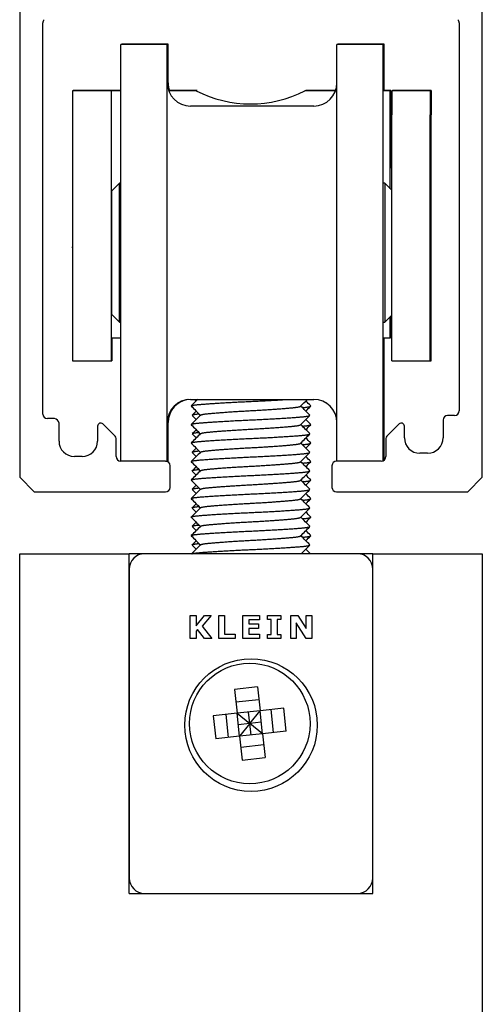
# Model space of a CAD drawing. Units: millimetres. Extents: x -916 to 3100, y -1159 to 1404.
# Drawn here: x 1172 to 1202, y 1195 to 1259 of the extents above; entities that cross this region are included whole.
import ezdxf

# ---------------------------------------------------------------- set-up
doc = ezdxf.new("R2010")
doc.units = ezdxf.units.MM
for name, color, linetype in [('D__MIS_DOCUMENTO', 7, 'Continuous'), ('PERFIL_SUPERIOR_', 7, 'Continuous'), ('Predeterminado', 7, 'Continuous')]:
    doc.layers.add(name, color=color, linetype=linetype)

# ---------------------------------------------------------------- blocks, each defined once
blk = doc.blocks.new('SE1')
at = {"layer": 'D__MIS_DOCUMENTO', "color": 7, "linetype": 'Continuous'}
for p, q in [((1178.466, 1230.027), (1178.466, 1257.027)), ((1181.466, 1257.027), (1178.466, 1257.027)), ((1178.522, 1257.027), (1178.522, 1257.031)), ((1181.522, 1257.031), (1178.522, 1257.031)), ((1181.466, 1230.027), (1181.466, 1257.027)), ((1181.522, 1254.119), (1181.522, 1257.031)), ((1192.466, 1230.027), (1192.466, 1257.027)), ((1195.466, 1257.027), (1192.466, 1257.027)), ((1192.522, 1257.027), (1192.522, 1257.031)), ((1195.522, 1257.031), (1192.522, 1257.031)), ((1195.466, 1230.051), (1195.466, 1257.027)), ((1195.522, 1254.028), (1195.522, 1257.031)), ((1175.32, 1254.023), (1175.32, 1252.447)), ((1177.82, 1254.023), (1175.32, 1254.023)), ((1175.375, 1254.028), (1175.375, 1254.023)), ((1177.875, 1254.028), (1175.375, 1254.028)), ((1178.466, 1254.023), (1177.82, 1254.023)), ((1177.82, 1254.023), (1177.82, 1252.447)), ((1177.875, 1254.023), (1177.875, 1254.028)), ((1178.466, 1254.028), (1177.875, 1254.028)), ((1177.875, 1254.028), (1177.875, 1254.023)), ((1183.346, 1254.023), (1181.553, 1254.023)), ((1183.402, 1254.028), (1181.609, 1254.028)), ((1192.379, 1254.023), (1190.393, 1254.023)), ((1192.381, 1254.028), (1190.448, 1254.028)), ((1195.92, 1254.023), (1195.466, 1254.023)), ((1195.975, 1254.028), (1195.522, 1254.028)), ((1195.92, 1247.668), (1195.92, 1254.023)), ((1195.975, 1249.028), (1195.975, 1254.028)), ((1196.02, 1254.023), (1196.02, 1252.451)), ((1198.52, 1254.023), (1196.02, 1254.023)), ((1196.075, 1254.028), (1196.075, 1254.023)), ((1198.575, 1254.028), (1196.075, 1254.028)), ((1198.52, 1254.023), (1198.52, 1252.451)), ((1198.575, 1254.028), (1198.575, 1252.456)), ((1190.966, 1253.027), (1182.966, 1253.027)), ((1175.32, 1252.447), (1175.32, 1236.521)), ((1177.82, 1252.447), (1177.82, 1236.521)), ((1196.02, 1236.526), (1196.02, 1252.451)), ((1198.52, 1236.526), (1198.52, 1252.451)), ((1198.575, 1236.531), (1198.575, 1252.456)), ((1196.02, 1249.023), (1195.92, 1249.023)), ((1196.02, 1249.028), (1195.975, 1249.028)), ((1178.37, 1248.027), (1177.87, 1247.527)), ((1178.37, 1239.027), (1178.37, 1248.027)), ((1178.466, 1248.027), (1178.37, 1248.027)), ((1195.565, 1248.027), (1195.466, 1248.027)), ((1195.565, 1248.027), (1195.565, 1239.027)), ((1196.02, 1247.573), (1195.565, 1248.027)), ((1177.87, 1239.527), (1177.87, 1247.527)), ((1177.87, 1245.527), (1177.82, 1245.527)), ((1175.289, 1243.889), (1175.32, 1243.889)), ((1198.52, 1243.885), (1198.551, 1243.885)), ((1198.575, 1243.89), (1198.606, 1243.89)), ((1177.82, 1241.527), (1177.87, 1241.527)), ((1177.87, 1239.527), (1178.37, 1239.027)), ((1195.565, 1239.027), (1196.02, 1239.481)), ((1195.92, 1239.377), (1196.02, 1239.477)), ((1195.92, 1239.33), (1196.02, 1239.43)), ((1195.975, 1239.381), (1196.02, 1239.426)), ((1178.37, 1239.027), (1178.466, 1239.027)), ((1195.466, 1239.027), (1195.565, 1239.027)), ((1195.92, 1238.023), (1195.92, 1239.377)), ((1195.975, 1238.028), (1195.975, 1239.381)), ((1177.82, 1238.023), (1178.466, 1238.023)), ((1177.875, 1238.028), (1177.875, 1236.525)), ((1195.466, 1238.023), (1195.92, 1238.023)), ((1195.522, 1230.083), (1195.522, 1238.028)), ((1195.92, 1238.028), (1195.975, 1238.028)), ((1175.32, 1236.521), (1177.82, 1236.521)), ((1177.82, 1236.525), (1177.875, 1236.525)), ((1196.02, 1236.526), (1196.02, 1236.517)), ((1196.02, 1236.526), (1198.52, 1236.526)), ((1196.02, 1236.517), (1198.52, 1236.517)), ((1198.52, 1236.531), (1198.575, 1236.531)), ((1198.52, 1236.526), (1198.52, 1236.517)), ((1198.52, 1236.521), (1198.575, 1236.521)), ((1198.575, 1236.531), (1198.575, 1236.521)), ((1182.966, 1234.027), (1190.966, 1234.027)), ((1182.966, 1234.023), (1183.443, 1234.023)), ((1190.551, 1234.023), (1190.966, 1234.023)), ((1181.522, 1230.031), (1181.522, 1232.926)), ((1181.348, 1230.027), (1181.466, 1230.027)), ((1181.399, 1230.023), (1181.466, 1230.023)), ((1181.466, 1230.031), (1181.522, 1230.031)), ((1181.466, 1230.023), (1181.466, 1230.027)), ((1181.466, 1230.027), (1181.522, 1230.027)), ((1181.522, 1230.027), (1181.522, 1230.031)), ((1171.898, -891.975), (1171.898, 1224.025)), ((1171.898, 1224.025), (1178.998, 1224.025)), ((1178.998, 1202.025), (1178.998, 1224.025)), ((1179.998, 1224.025), (1178.998, 1224.025)), ((1193.798, 1224.025), (1179.998, 1224.025)), ((1194.798, 1224.025), (1193.798, 1224.025)), ((1194.798, 1224.025), (1201.898, 1224.025)), ((1194.798, 1202.025), (1194.798, 1224.025)), ((1201.898, 1224.025), (1201.898, -891.975)), ((1178.998, 1223.025), (1178.998, 1203.025)), ((1194.798, 1203.025), (1194.798, 1223.025)), ((1182.963, 1218.525), (1182.963, 1220.025)), ((1182.963, 1220.025), (1183.346, 1220.025)), ((1183.346, 1220.025), (1183.346, 1219.353)), ((1183.346, 1219.353), (1183.876, 1220.025)), ((1184.32, 1220.025), (1183.739, 1219.337)), ((1183.876, 1220.025), (1184.32, 1220.025)), ((1184.803, 1218.525), (1184.803, 1220.025)), ((1184.803, 1220.025), (1185.186, 1220.025)), ((1185.186, 1220.025), (1185.186, 1218.812)), ((1186.369, 1218.525), (1186.369, 1220.025)), ((1186.369, 1220.025), (1187.443, 1220.025)), ((1187.443, 1219.738), (1186.75, 1219.738)), ((1186.75, 1219.738), (1186.75, 1219.482)), ((1187.443, 1220.025), (1187.443, 1219.738)), ((1187.964, 1219.761), (1187.964, 1220.025)), ((1187.964, 1220.025), (1188.833, 1220.025)), ((1188.207, 1219.761), (1187.964, 1219.761)), ((1188.207, 1218.788), (1188.207, 1219.761)), ((1188.833, 1219.761), (1188.59, 1219.761)), ((1188.59, 1219.761), (1188.59, 1218.788)), ((1188.833, 1220.025), (1188.833, 1219.761)), ((1189.486, 1218.525), (1189.486, 1220.025)), ((1189.486, 1220.025), (1189.943, 1220.025)), ((1189.943, 1220.025), (1190.485, 1219.174)), ((1190.485, 1219.174), (1190.485, 1220.025)), ((1190.485, 1220.025), (1190.836, 1220.025)), ((1190.836, 1220.025), (1190.836, 1218.525)), ((1183.435, 1219.119), (1183.346, 1219.011)), ((1183.346, 1219.011), (1183.346, 1218.525)), ((1183.879, 1218.525), (1183.435, 1219.119)), ((1183.739, 1219.337), (1184.36, 1218.525)), ((1186.75, 1219.482), (1187.394, 1219.482)), ((1187.394, 1219.179), (1186.75, 1219.179)), ((1186.75, 1219.179), (1186.75, 1218.812)), ((1187.394, 1219.482), (1187.394, 1219.179)), ((1190.476, 1218.525), (1189.837, 1219.559)), ((1189.837, 1219.559), (1189.837, 1218.525)), ((1183.346, 1218.525), (1182.963, 1218.525)), ((1184.36, 1218.525), (1183.879, 1218.525)), ((1185.874, 1218.525), (1184.803, 1218.525)), ((1185.186, 1218.812), (1185.874, 1218.812)), ((1185.874, 1218.812), (1185.874, 1218.525)), ((1187.443, 1218.525), (1186.369, 1218.525)), ((1186.75, 1218.812), (1187.443, 1218.812)), ((1187.443, 1218.812), (1187.443, 1218.525)), ((1187.964, 1218.525), (1187.964, 1218.788)), ((1187.964, 1218.788), (1188.207, 1218.788)), ((1188.833, 1218.525), (1187.964, 1218.525)), ((1188.59, 1218.788), (1188.833, 1218.788)), ((1188.833, 1218.788), (1188.833, 1218.525)), ((1189.837, 1218.525), (1189.486, 1218.525)), ((1190.836, 1218.525), (1190.476, 1218.525)), ((1187.314, 1215.393), (1185.823, 1215.229)), ((1185.823, 1215.229), (1185.992, 1213.688)), ((1187.314, 1215.393), (1187.483, 1213.852)), ((1187.405, 1214.567), (1185.914, 1214.403)), ((1189.024, 1214.022), (1187.483, 1213.852)), ((1188.362, 1212.44), (1188.198, 1213.931)), ((1189.188, 1212.531), (1189.024, 1214.022)), ((1185.992, 1213.688), (1184.452, 1213.519)), ((1184.452, 1213.519), (1184.616, 1212.028)), ((1185.441, 1212.119), (1185.277, 1213.61)), ((1187.483, 1213.852), (1185.992, 1213.688)), ((1186.156, 1212.197), (1185.992, 1213.688)), ((1185.992, 1213.688), (1186.82, 1213.025)), ((1186.82, 1213.025), (1186.738, 1213.77)), ((1186.82, 1213.025), (1187.483, 1213.852)), ((1187.647, 1212.361), (1187.483, 1213.852)), ((1186.82, 1213.025), (1186.074, 1212.943)), ((1186.82, 1213.025), (1186.156, 1212.197)), ((1187.565, 1213.107), (1186.82, 1213.025)), ((1186.902, 1212.279), (1186.82, 1213.025)), ((1187.647, 1212.361), (1186.82, 1213.025)), ((1186.156, 1212.197), (1184.616, 1212.028)), ((1187.647, 1212.361), (1186.156, 1212.197)), ((1186.156, 1212.197), (1186.326, 1210.657)), ((1189.188, 1212.531), (1187.647, 1212.361)), ((1187.647, 1212.361), (1187.817, 1210.821)), ((1187.726, 1211.646), (1186.235, 1211.482)), ((1186.326, 1210.657), (1187.817, 1210.821)), ((1178.998, 1202.025), (1194.798, 1202.025)), ((1179.998, 1202.025), (1193.798, 1202.025))]:
    blk.add_line(p, q, dxfattribs=at)
for centre, radius in [((1186.898, 1212.925), 4.3), ((1186.82, 1213.025), 3.907)]:
    blk.add_circle(centre, radius, dxfattribs=at)
for centre, radius, start, end in [((1182.966, 1254.527), 1.5, 180, 270), ((1183.022, 1254.531), 1.5, 180, 199.61788), ((1190.966, 1254.527), 1.5, 270, 360), ((1186.87, 1260.821), 7.657, 242.60149, 297.39851), ((1182.966, 1232.527), 1.5, 90, 180), ((1182.966, 1232.523), 1.5, 90, 180), ((1183.022, 1232.527), 1.5, 95.60054, 180), ((1183.022, 1232.531), 1.5, 100.09357, 180), ((1190.966, 1232.527), 1.5, 0, 90), ((1190.966, 1232.523), 1.5, 0, 90), ((1179.998, 1223.025), 1, 90, 180), ((1193.798, 1223.025), 1, 0, 90), ((1179.998, 1203.025), 1, 180, 270), ((1193.798, 1203.025), 1, 270, 0)]:
    blk.add_arc(centre, radius, start, end, dxfattribs=at)
for points, weights, knots in [([(1183.028, 1233.607), (1183.081, 1233.654), (1183.537, 1233.695), (1184.648, 1233.795), (1186.87, 1233.895), (1188.242, 1233.957), (1189.304, 1234.027)], [0.933812584202, 0.940332671478, 1, 0.866025403784, 1, 0.912822760011, 0.939097941403], [0.51333292, 0.51333292, 0.51333292, 0.51617099, 0.51617099, 0.52254347, 0.52254347, 0.52669005, 0.52669005, 0.52669005]), ([(1183.629, 1233.009), (1183.679, 1233.055), (1184.056, 1233.095), (1184.994, 1233.195), (1186.87, 1233.295), (1188.745, 1233.395), (1189.683, 1233.495), (1190.063, 1233.536), (1190.112, 1233.582)], [0.934073603309, 0.941442821668, 1, 0.866025403784, 1, 0.866025403784, 1, 0.941060088624, 0.9339794588], [0.48784323, 0.48784323, 0.48784323, 0.49048992, 0.49048992, 0.49654535, 0.49654535, 0.50260078, 0.50260078, 0.50526477, 0.50526477, 0.50526477]), ([(1190.232, 1233.493), (1190.245, 1233.494), (1190.258, 1233.495), (1190.719, 1233.537), (1190.768, 1233.584)], [0.996462809463, 0.998207420013, 1, 0.939714746557, 0.933683238008], [0.509713247, 0.509713247, 0.509713247, 0.50979851, 0.50979851, 0.512665969, 0.512665969, 0.512665969]), ([(1183.028, 1232.407), (1183.081, 1232.454), (1183.537, 1232.495), (1184.648, 1232.595), (1186.87, 1232.695), (1189.092, 1232.795), (1190.203, 1232.895), (1190.675, 1232.938), (1190.715, 1232.987)], [0.933805618269, 0.940300728079, 1, 0.866025403784, 1, 0.866025403784, 1, 0.938278586569, 0.933426654122], [0.47509652, 0.47509652, 0.47509652, 0.4779361, 0.4779361, 0.48430858, 0.48430858, 0.49068107, 0.49068107, 0.49361684, 0.49361684, 0.49361684]), ([(1183.626, 1231.806), (1183.668, 1231.854), (1184.056, 1231.895), (1184.994, 1231.995), (1186.87, 1232.095), (1188.745, 1232.195), (1189.683, 1232.295), (1190.075, 1232.337), (1190.114, 1232.385)], [0.933689802873, 0.939747474737, 1, 0.866025403784, 1, 0.866025403784, 1, 0.939262417388, 0.933595781743], [0.45143402, 0.45143402, 0.45143402, 0.45415733, 0.45415733, 0.46021277, 0.46021277, 0.4662682, 0.4662682, 0.46901344, 0.46901344, 0.46901344]), ([(1190.232, 1232.293), (1190.245, 1232.294), (1190.258, 1232.295), (1190.712, 1232.336), (1190.767, 1232.383)], [0.99648194782, 0.998217251562, 1, 0.94062709402, 0.933878223702], [0.471478826, 0.471478826, 0.471478826, 0.471563622, 0.471563622, 0.474387685, 0.474387685, 0.474387685]), ([(1183.025, 1231.204), (1183.067, 1231.253), (1183.537, 1231.295), (1184.648, 1231.395), (1186.87, 1231.495), (1189.092, 1231.595), (1190.203, 1231.695), (1190.671, 1231.737), (1190.714, 1231.786)], [0.933482081357, 0.938620059748, 1, 0.866025403784, 1, 0.866025403784, 1, 0.938761393411, 0.933506041004], [0.43678169, 0.43678169, 0.43678169, 0.43970122, 0.43970122, 0.4460737, 0.4460737, 0.45244618, 0.45244618, 0.45535898, 0.45535898, 0.45535898]), ([(1183.625, 1230.605), (1183.665, 1230.653), (1184.056, 1230.695), (1184.994, 1230.795), (1186.87, 1230.895), (1188.745, 1230.995), (1189.683, 1231.095), (1190.071, 1231.136), (1190.114, 1231.184)], [0.933609884125, 0.93933754373, 1, 0.866025403784, 1, 0.866025403784, 1, 0.939899389642, 0.933720693847], [0.4150829, 0.4150829, 0.4150829, 0.41782475, 0.41782475, 0.42388018, 0.42388018, 0.42993561, 0.42993561, 0.43265206, 0.43265206, 0.43265206]), ([(1190.232, 1231.093), (1190.245, 1231.094), (1190.258, 1231.095), (1190.724, 1231.137), (1190.769, 1231.185)], [0.996467889325, 0.998210029729, 1, 0.939135676455, 0.933572372435], [0.433243594, 0.433243594, 0.433243594, 0.433328734, 0.433328734, 0.436223736, 0.436223736, 0.436223736]), ([(1183.025, 1230.004), (1183.065, 1230.053), (1183.537, 1230.095), (1184.648, 1230.195), (1186.87, 1230.295), (1189.092, 1230.395), (1190.203, 1230.495), (1190.658, 1230.536), (1190.712, 1230.583)], [0.933440768342, 0.938367607578, 1, 0.866025403784, 1, 0.866025403784, 1, 0.94040805953, 0.933829144951], [0.39853479, 0.39853479, 0.39853479, 0.40146633, 0.40146633, 0.40783881, 0.40783881, 0.41421129, 0.41421129, 0.41704577, 0.41704577, 0.41704577]), ([(1183.628, 1229.408), (1183.678, 1229.455), (1184.056, 1229.495), (1184.994, 1229.595), (1186.87, 1229.695), (1188.745, 1229.795), (1189.683, 1229.895), (1190.06, 1229.935), (1190.111, 1229.982)], [0.934015060911, 0.941206926836, 1, 0.866025403784, 1, 0.866025403784, 1, 0.941540383937, 0.934098301149], [0.37883481, 0.37883481, 0.37883481, 0.38149216, 0.38149216, 0.38754759, 0.38754759, 0.39360302, 0.39360302, 0.3962453, 0.3962453, 0.3962453]), ([(1190.232, 1229.893), (1190.245, 1229.894), (1190.258, 1229.895), (1190.731, 1229.938), (1190.771, 1229.987)], [0.996482346997, 0.998217456607, 1, 0.938180320622, 0.933411348861], [0.395009059, 0.395009059, 0.395009059, 0.395093845, 0.395093845, 0.398034289, 0.398034289, 0.398034289]), ([(1183.028, 1228.807), (1183.08, 1228.854), (1183.537, 1228.895), (1184.648, 1228.995), (1186.87, 1229.095), (1189.092, 1229.195), (1190.203, 1229.295), (1190.66, 1229.336), (1190.712, 1229.384)], [0.933792899343, 0.940242039288, 1, 0.866025403784, 1, 0.866025403784, 1, 0.940215070407, 0.933787089182], [0.36038906, 0.36038906, 0.36038906, 0.36323144, 0.36323144, 0.36960392, 0.36960392, 0.3759764, 0.3759764, 0.37882006, 0.37882006, 0.37882006]), ([(1183.629, 1228.209), (1183.68, 1228.255), (1184.056, 1228.295), (1184.994, 1228.395), (1186.87, 1228.495), (1188.745, 1228.595), (1189.683, 1228.695), (1190.062, 1228.736), (1190.112, 1228.782)], [0.934093355059, 0.941520935306, 1, 0.866025403784, 1, 0.866025403784, 1, 0.94117697617, 0.934007746869], [0.34251642, 0.34251642, 0.34251642, 0.34515957, 0.34515957, 0.35121501, 0.35121501, 0.35727044, 0.35727044, 0.35992914, 0.35992914, 0.35992914]), ([(1190.232, 1228.693), (1190.245, 1228.694), (1190.258, 1228.695), (1190.72, 1228.737), (1190.769, 1228.785)], [0.996463662499, 0.998207858257, 1, 0.939588632567, 0.933658240158], [0.356773714, 0.356773714, 0.356773714, 0.356858957, 0.356858957, 0.359732415, 0.359732415, 0.359732415]), ([(1183.028, 1227.607), (1183.082, 1227.654), (1183.537, 1227.695), (1184.648, 1227.795), (1186.87, 1227.895), (1189.092, 1227.995), (1190.203, 1228.095), (1190.675, 1228.138), (1190.715, 1228.187)], [0.933824362668, 0.940386368712, 1, 0.866025403784, 1, 0.866025403784, 1, 0.938346546639, 0.933437407778], [0.32216104, 0.32216104, 0.32216104, 0.32499655, 0.32499655, 0.33136903, 0.33136903, 0.33774151, 0.33774151, 0.34067405, 0.34067405, 0.34067405]), ([(1183.626, 1227.006), (1183.669, 1227.054), (1184.056, 1227.095), (1184.994, 1227.195), (1186.87, 1227.295), (1188.745, 1227.395), (1189.683, 1227.495), (1190.075, 1227.537), (1190.114, 1227.585)], [0.933713842793, 0.939865988295, 1, 0.866025403784, 1, 0.866025403784, 1, 0.939319430268, 0.933606468531], [0.30610903, 0.30610903, 0.30610903, 0.30882699, 0.30882699, 0.31488242, 0.31488242, 0.32093785, 0.32093785, 0.32368051, 0.32368051, 0.32368051]), ([(1190.232, 1227.493), (1190.245, 1227.494), (1190.258, 1227.495), (1190.711, 1227.536), (1190.767, 1227.583)], [0.996480528133, 0.998216522307, 1, 0.940646376179, 0.933882612827], [0.318539238, 0.318539238, 0.318539238, 0.318624069, 0.318624069, 0.321447215, 0.321447215, 0.321447215]), ([(1183.025, 1226.404), (1183.068, 1226.453), (1183.537, 1226.495), (1184.648, 1226.595), (1186.87, 1226.695), (1189.092, 1226.795), (1190.203, 1226.895), (1190.672, 1226.937), (1190.715, 1226.986)], [0.933500688807, 0.93873012482, 1, 0.866025403784, 1, 0.866025403784, 1, 0.938649535931, 0.933487029099], [0.28384737, 0.28384737, 0.28384737, 0.28676166, 0.28676166, 0.29313414, 0.29313414, 0.29950662, 0.29950662, 0.30242475, 0.30242475, 0.30242475]), ([(1183.625, 1225.805), (1183.665, 1225.853), (1184.056, 1225.895), (1184.994, 1225.995), (1186.87, 1226.095), (1188.745, 1226.195), (1189.683, 1226.295), (1190.072, 1226.337), (1190.114, 1226.384)], [0.933598433274, 0.939276611428, 1, 0.866025403784, 1, 0.866025403784, 1, 0.939779367512, 0.933696230933], [0.2697498, 0.2697498, 0.2697498, 0.2724944, 0.2724944, 0.27854983, 0.27854983, 0.28460526, 0.28460526, 0.28732714, 0.28732714, 0.28732714]), ([(1190.232, 1226.293), (1190.245, 1226.294), (1190.258, 1226.295), (1190.722, 1226.337), (1190.769, 1226.385)], [0.996468543962, 0.998210366033, 1, 0.939304648689, 0.933603688476], [0.280304057, 0.280304057, 0.280304057, 0.280389181, 0.280389181, 0.283276146, 0.283276146, 0.283276146]), ([(1183.025, 1225.204), (1183.065, 1225.253), (1183.537, 1225.295), (1184.648, 1225.395), (1186.87, 1225.495), (1189.092, 1225.595), (1190.203, 1225.695), (1190.659, 1225.736), (1190.712, 1225.783)], [0.933429365993, 0.93829580726, 1, 0.866025403784, 1, 0.866025403784, 1, 0.940325162905, 0.93381094406], [0.24559182, 0.24559182, 0.24559182, 0.24852677, 0.24852677, 0.25489926, 0.25489926, 0.26127174, 0.26127174, 0.26411016, 0.26411016, 0.26411016]), ([(1183.628, 1224.608), (1183.677, 1224.655), (1184.056, 1224.695), (1184.994, 1224.795), (1186.87, 1224.895), (1188.745, 1224.995), (1189.683, 1225.095), (1190.06, 1225.135), (1190.111, 1225.182)], [0.933987449592, 0.941093278277, 1, 0.866025403784, 1, 0.866025403784, 1, 0.941465298512, 0.934079268117], [0.23349933, 0.23349933, 0.23349933, 0.23616181, 0.23616181, 0.24221725, 0.24221725, 0.24827268, 0.24827268, 0.25091835, 0.25091835, 0.25091835]), ([(1190.232, 1225.093), (1190.245, 1225.094), (1190.258, 1225.095), (1190.732, 1225.138), (1190.771, 1225.187)], [0.996481758745, 0.99821715444, 1, 0.938156888702, 0.933407741828], [0.242069492, 0.242069492, 0.242069492, 0.242154292, 0.242154292, 0.245095851, 0.245095851, 0.245095851]), ([(1183.064, 1224.025), (1183.173, 1224.062), (1183.537, 1224.095), (1184.648, 1224.195), (1186.87, 1224.295), (1189.092, 1224.395), (1190.203, 1224.495), (1190.659, 1224.536), (1190.712, 1224.583)], [0.938289542225, 0.951813799638, 1, 0.866025403784, 1, 0.866025403784, 1, 0.940309071481, 0.933807434785], [0.20799992, 0.20799992, 0.20799992, 0.21029189, 0.21029189, 0.21666437, 0.21666437, 0.22303685, 0.22303685, 0.22587604, 0.22587604, 0.22587604])]:
    blk.add_rational_spline(points, weights, degree=2, knots=knots, dxfattribs=at)
for points in [[(1183.447, 1234.027), (1183.307, 1233.887), (1183.168, 1233.747), (1183.028, 1233.607)], [(1183.244, 1234.023), (1183.277, 1233.989), (1183.31, 1233.956), (1183.343, 1233.923)], [(1190.112, 1233.582), (1190.26, 1233.73), (1190.408, 1233.879), (1190.556, 1234.027)], [(1190.767, 1233.607), (1190.662, 1233.712), (1190.557, 1233.818), (1190.452, 1233.923)], [(1183.027, 1233.584), (1183.223, 1233.388), (1183.419, 1233.192), (1183.615, 1232.995)], [(1183.629, 1233.009), (1183.428, 1232.808), (1183.228, 1232.607), (1183.028, 1232.407)], [(1183.343, 1233.267), (1183.256, 1233.179), (1183.168, 1233.091), (1183.08, 1233.003)], [(1190.715, 1233.003), (1190.518, 1233.201), (1190.321, 1233.398), (1190.124, 1233.595)], [(1190.452, 1233.267), (1190.557, 1233.373), (1190.663, 1233.479), (1190.768, 1233.584)], [(1183.028, 1232.383), (1183.224, 1232.187), (1183.42, 1231.991), (1183.615, 1231.795)], [(1183.08, 1232.987), (1183.168, 1232.899), (1183.256, 1232.811), (1183.343, 1232.723)], [(1190.114, 1232.385), (1190.314, 1232.586), (1190.515, 1232.786), (1190.715, 1232.987)], [(1190.714, 1231.805), (1190.541, 1231.978), (1190.345, 1232.174), (1190.125, 1232.395)], [(1190.767, 1232.407), (1190.662, 1232.512), (1190.557, 1232.618), (1190.452, 1232.723)], [(1190.452, 1232.067), (1190.557, 1232.173), (1190.662, 1232.278), (1190.767, 1232.383)], [(1183.626, 1231.806), (1183.426, 1231.605), (1183.225, 1231.405), (1183.025, 1231.204)], [(1183.081, 1231.786), (1183.168, 1231.698), (1183.256, 1231.611), (1183.343, 1231.523)], [(1183.343, 1232.067), (1183.251, 1231.975), (1183.163, 1231.887), (1183.082, 1231.805)], [(1190.113, 1231.184), (1190.314, 1231.385), (1190.514, 1231.585), (1190.714, 1231.786)], [(1183.026, 1231.185), (1183.222, 1230.989), (1183.419, 1230.792), (1183.615, 1230.595)], [(1190.711, 1230.607), (1190.516, 1230.803), (1190.32, 1230.999), (1190.125, 1231.195)], [(1190.77, 1231.204), (1190.664, 1231.31), (1190.558, 1231.417), (1190.452, 1231.523)], [(1190.452, 1230.867), (1190.558, 1230.973), (1190.663, 1231.079), (1190.769, 1231.185)], [(1183.626, 1230.605), (1183.425, 1230.405), (1183.225, 1230.204), (1183.025, 1230.004)], [(1183.083, 1230.583), (1183.17, 1230.497), (1183.257, 1230.41), (1183.343, 1230.323)], [(1183.343, 1230.867), (1183.257, 1230.781), (1183.17, 1230.694), (1183.084, 1230.607)], [(1190.111, 1229.981), (1190.311, 1230.182), (1190.511, 1230.383), (1190.712, 1230.583)], [(1183.024, 1229.987), (1183.221, 1229.79), (1183.418, 1229.592), (1183.615, 1229.395)], [(1190.713, 1229.406), (1190.517, 1229.602), (1190.321, 1229.799), (1190.125, 1229.995)], [(1190.77, 1230.004), (1190.664, 1230.11), (1190.558, 1230.216), (1190.452, 1230.323)], [(1190.452, 1229.668), (1190.558, 1229.774), (1190.664, 1229.88), (1190.771, 1229.987)], [(1183.628, 1229.408), (1183.428, 1229.208), (1183.228, 1229.007), (1183.028, 1228.807)], [(1183.343, 1229.668), (1183.256, 1229.58), (1183.169, 1229.493), (1183.082, 1229.406)], [(1183.083, 1229.384), (1183.17, 1229.297), (1183.257, 1229.21), (1183.343, 1229.123)], [(1190.111, 1228.782), (1190.312, 1228.983), (1190.512, 1229.183), (1190.712, 1229.384)], [(1183.027, 1228.785), (1183.223, 1228.588), (1183.419, 1228.392), (1183.615, 1228.195)], [(1190.715, 1228.203), (1190.518, 1228.401), (1190.321, 1228.598), (1190.124, 1228.795)], [(1190.767, 1228.807), (1190.662, 1228.912), (1190.557, 1229.017), (1190.452, 1229.123)], [(1190.452, 1228.467), (1190.557, 1228.573), (1190.663, 1228.679), (1190.769, 1228.785)], [(1183.629, 1228.209), (1183.429, 1228.008), (1183.228, 1227.808), (1183.028, 1227.607)], [(1183.343, 1228.467), (1183.256, 1228.379), (1183.168, 1228.291), (1183.08, 1228.203)], [(1183.08, 1228.187), (1183.168, 1228.099), (1183.256, 1228.011), (1183.343, 1227.923)], [(1190.114, 1227.585), (1190.314, 1227.785), (1190.515, 1227.986), (1190.715, 1228.187)], [(1190.767, 1227.607), (1190.662, 1227.712), (1190.557, 1227.818), (1190.452, 1227.923)], [(1183.028, 1227.583), (1183.224, 1227.387), (1183.42, 1227.191), (1183.615, 1226.995)], [(1183.343, 1227.267), (1183.256, 1227.18), (1183.169, 1227.093), (1183.081, 1227.005)], [(1190.714, 1227.005), (1190.517, 1227.202), (1190.321, 1227.398), (1190.125, 1227.595)], [(1190.452, 1227.267), (1190.557, 1227.373), (1190.662, 1227.478), (1190.767, 1227.583)], [(1183.626, 1227.006), (1183.426, 1226.806), (1183.226, 1226.605), (1183.025, 1226.404)], [(1183.08, 1226.986), (1183.168, 1226.898), (1183.256, 1226.811), (1183.343, 1226.723)], [(1190.114, 1226.384), (1190.314, 1226.585), (1190.514, 1226.786), (1190.715, 1226.986)], [(1190.77, 1226.404), (1190.664, 1226.51), (1190.558, 1226.617), (1190.452, 1226.723)], [(1183.026, 1226.385), (1183.222, 1226.188), (1183.419, 1225.992), (1183.615, 1225.795)], [(1183.343, 1226.067), (1183.257, 1225.981), (1183.17, 1225.894), (1183.084, 1225.807)], [(1190.711, 1225.807), (1190.516, 1226.003), (1190.32, 1226.199), (1190.125, 1226.395)], [(1190.452, 1226.067), (1190.557, 1226.173), (1190.663, 1226.279), (1190.769, 1226.385)], [(1183.625, 1225.805), (1183.425, 1225.605), (1183.225, 1225.404), (1183.025, 1225.204)], [(1183.083, 1225.783), (1183.17, 1225.697), (1183.257, 1225.61), (1183.343, 1225.523)], [(1190.111, 1225.181), (1190.311, 1225.382), (1190.512, 1225.583), (1190.712, 1225.783)], [(1190.77, 1225.204), (1190.664, 1225.31), (1190.558, 1225.416), (1190.452, 1225.523)], [(1183.024, 1225.187), (1183.221, 1224.99), (1183.418, 1224.792), (1183.615, 1224.595)], [(1183.343, 1224.868), (1183.256, 1224.78), (1183.169, 1224.693), (1183.082, 1224.606)], [(1190.713, 1224.606), (1190.517, 1224.802), (1190.321, 1224.999), (1190.125, 1225.195)], [(1190.452, 1224.868), (1190.558, 1224.974), (1190.664, 1225.08), (1190.771, 1225.187)], [(1183.628, 1224.608), (1183.434, 1224.414), (1183.24, 1224.219), (1183.046, 1224.025)], [(1183.083, 1224.584), (1183.17, 1224.497), (1183.257, 1224.41), (1183.343, 1224.323)], [(1190.154, 1224.025), (1190.34, 1224.211), (1190.526, 1224.397), (1190.712, 1224.584)], [(1190.749, 1224.025), (1190.65, 1224.124), (1190.551, 1224.224), (1190.452, 1224.323)]]:
    blk.add_open_spline(points, degree=3, dxfattribs=at)
for points, weights in [([(1183.08, 1233.003), (1183.115, 1233.048), (1183.507, 1233.087)], [0.933407113302, 0.93768195492, 0.988289814326]), ([(1183.082, 1231.805), (1183.124, 1231.849), (1183.507, 1231.887)], [0.93361250002, 0.938771677891, 0.988307646979]), ([(1183.084, 1230.607), (1183.133, 1230.65), (1183.507, 1230.687)], [0.933883177127, 0.939949500725, 0.988291905882]), ([(1183.082, 1229.406), (1183.125, 1229.449), (1183.507, 1229.487)], [0.933651392776, 0.938955834199, 0.988314605369]), ([(1183.08, 1228.203), (1183.115, 1228.248), (1183.507, 1228.287)], [0.933410156717, 0.937699894688, 0.988288861485]), ([(1183.081, 1227.005), (1183.123, 1227.048), (1183.507, 1227.087)], [0.93358064141, 0.938616700323, 0.988308728066]), ([(1183.084, 1225.807), (1183.133, 1225.85), (1183.507, 1225.887)], [0.933879793331, 0.939935881332, 0.988289932633]), ([(1183.082, 1224.606), (1183.126, 1224.649), (1183.507, 1224.687)], [0.933676398895, 0.93907113429, 0.988315954681])]:
    blk.add_rational_spline(points, weights, degree=2, dxfattribs=at)
at = {"layer": 'PERFIL_SUPERIOR_', "color": 7, "linetype": 'Continuous'}
for p, q in [((1171.898, 1263.077), (1171.898, 1228.977)), ((1201.898, 1228.977), (1201.898, 1263.077)), ((1173.398, 1233.077), (1173.398, 1258.411)), ((1200.398, 1258.411), (1200.398, 1233.284)), ((1174.148, 1232.777), (1173.698, 1232.777)), ((1174.448, 1231.327), (1174.448, 1232.477)), ((1178.089, 1231.636), (1177.289, 1232.436)), ((1196.506, 1232.436), (1195.706, 1231.636)), ((1199.348, 1232.684), (1199.348, 1231.534)), ((1200.098, 1232.984), (1199.648, 1232.984)), ((1176.948, 1232.294), (1176.948, 1231.327)), ((1196.848, 1231.534), (1196.848, 1232.294)), ((1178.148, 1230.327), (1178.148, 1231.494)), ((1195.648, 1231.494), (1195.648, 1230.327)), ((1198.348, 1230.534), (1197.848, 1230.534)), ((1175.948, 1230.327), (1175.448, 1230.327)), ((1181.348, 1230.027), (1178.448, 1230.027)), ((1195.348, 1230.027), (1192.448, 1230.027)), ((1181.648, 1228.327), (1181.648, 1229.727)), ((1192.148, 1229.727), (1192.148, 1228.327)), ((1171.898, 1228.977), (1172.848, 1228.027)), ((1200.948, 1228.027), (1201.898, 1228.977)), ((1172.848, 1228.027), (1181.348, 1228.027)), ((1192.448, 1228.027), (1200.948, 1228.027))]:
    blk.add_line(p, q, dxfattribs=at)
for centre, radius, start, end in [((1173.698, 1258.411), 0.3, 135, 180), ((1200.098, 1258.411), 0.3, 0, 45), ((1173.698, 1233.077), 0.3, 180, 270), ((1200.098, 1233.284), 0.3, 270, 0), ((1174.148, 1232.477), 0.3, 0, 90), ((1177.148, 1232.294), 0.2, 45, 180), ((1196.648, 1232.294), 0.2, 0, 135), ((1199.648, 1232.684), 0.3, 90, 180), ((1175.448, 1231.327), 1, 180, 270), ((1175.948, 1231.327), 1, 270, 0), ((1177.948, 1231.494), 0.2, 0, 45), ((1195.848, 1231.494), 0.2, 135, 180), ((1197.848, 1231.534), 1, 180, 270), ((1198.348, 1231.534), 1, 270, 0), ((1178.448, 1230.327), 0.3, 180, 270), ((1181.348, 1229.727), 0.3, 0, 90), ((1192.448, 1229.727), 0.3, 90, 180), ((1195.348, 1230.327), 0.3, 270, 0), ((1181.348, 1228.327), 0.3, 270, 0), ((1192.448, 1228.327), 0.3, 180, 270)]:
    blk.add_arc(centre, radius, start, end, dxfattribs=at)

msp = doc.modelspace()

# ---------------------------------------------------------------- block references
at = {"layer": 'Predeterminado'}
msp.add_blockref('SE1', (0, 0), dxfattribs=at)

doc.saveas('drawing.dxf')
